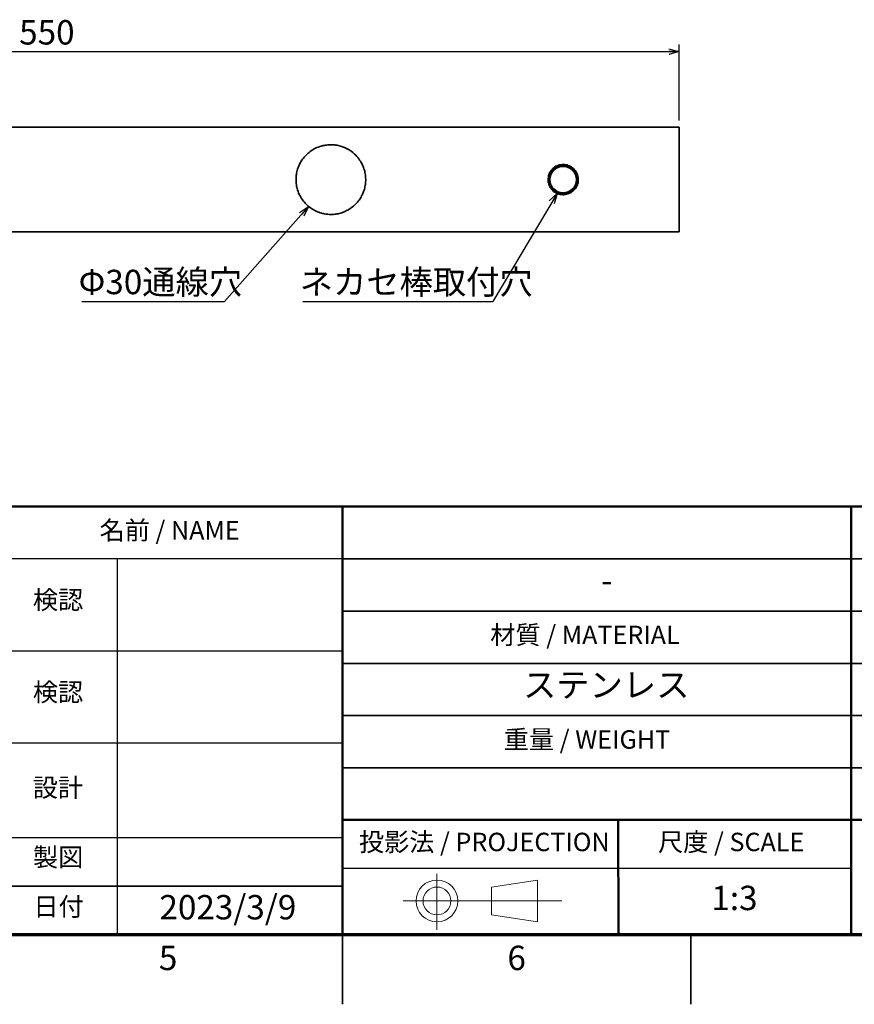
# Model space of a CAD drawing. Units: millimetres. Extents: x 0 to 1260, y 0 to 891.
# Drawn here: x 641 to 1000, y 0 to 424 of the extents above; entities that cross this region are included whole.
import ezdxf

# ---------------------------------------------------------------- set-up
doc = ezdxf.new("R2010")
doc.units = ezdxf.units.MM
doc.header["$LTSCALE"] = 3
doc.layers.add('FORMAT', color=7, linetype='Continuous')
doc.layers.add('レイヤー_1', color=179, linetype='Continuous')
doc.styles.add('SLDTEXTSTYLE0', font='TXT', dxfattribs={"width": 0.7, "bigfont": 'bigfont'})
doc.styles.add('SLDTEXTSTYLE1', font='TXT', dxfattribs={"width": 0.75, "bigfont": 'bigfont'})
doc.styles.get("Standard").update_dxf_attribs({"font": 'txt', "bigfont": 'bigfont'})
doc.dimstyles.new('SLDDIMSTYLE0', dxfattribs={"dimtxt": 10.5, "dimasz": 4.5, "dimexe": 0, "dimexo": 0.0625, "dimgap": 2.625, "dimtad": 3, "dimdec": 1, "dimrnd": 1e-09, "dimzin": 12, "dimdsep": 46, "dimtxsty": 'SLDTEXTSTYLE0', "dimblk1": 'OPEN30', "dimblk2": 'OPEN30', "dimsah": 1, "dimcen": 0.09, "dimadec": 0, "dimazin": 3, "dimtfac": 1, "dimtdec": 1, "dimtofl": 0, "dimtmove": 0, "dimatfit": 3, "dimldrblk": 'OPEN30', "dimfxl": 1, "dimfrac": 2, "dimtolj": 1, "dimtzin": 12, "dimarcsym": 0})
doc.dimstyles.new('SLDDIMSTYLE1', dxfattribs={"dimtxt": 0.18, "dimasz": 4.5, "dimexe": 0, "dimexo": 0.0625, "dimgap": 0, "dimtad": 0, "dimtih": 1, "dimtoh": 1, "dimdec": 0, "dimrnd": 1e-09, "dimzin": 0, "dimdsep": 46, "dimtxsty": 'Standard', "dimblk1": 'OPEN30', "dimblk2": 'OPEN30', "dimsah": 1, "dimcen": 0.09, "dimadec": 0, "dimazin": 0, "dimtfac": 4.5, "dimtdec": 0, "dimtofl": 0, "dimtmove": 0, "dimatfit": 3, "dimldrblk": 'OPEN30', "dimfxl": 1, "dimfrac": 2, "dimtolj": 1, "dimtzin": 0, "dimarcsym": 0})

# ---------------------------------------------------------------- blocks, each defined once
blk = doc.blocks.new('_Open30')
at = {"color": 0, "linetype": 'ByBlock', "lineweight": -2}
for p, q in [((-1, 0.267949), (0, 0)), ((0, 0), (-1, -0.267949)), ((0, 0), (-1, 0))]:
    blk.add_line(p, q, dxfattribs=at)
blk = doc.blocks.new('_D_2')
at = {"layer": 'レイヤー_1', "color": 7}
for p, q in [((375.02, 378.95), (375.02, 413.05)), ((925.02, 380.45), (925.02, 413.05)), ((375.02, 410.05), (925.02, 410.05))]:
    blk.add_line(p, q, dxfattribs=at)
at = {"layer": 'レイヤー_1', "color": 7, "xscale": 4.5, "yscale": 4.5, "rotation": 180}
blk.add_blockref('_Open30', (375.02, 410.05), dxfattribs=at)
at = {"layer": 'レイヤー_1', "color": 7, "xscale": 4.5, "yscale": 4.5}
blk.add_blockref('_Open30', (925.02, 410.05), dxfattribs=at)
at = {"layer": 'レイヤー_1', "color": 7, "insert": (640.85, 423.59), "char_height": 10.5, "attachment_point": 1, "style": 'SLDTEXTSTYLE0'}
blk.add_mtext('550', dxfattribs=at)
blk = doc.blocks.new('SW_NOTE_0_6')
at = {"layer": 'レイヤー_1', "color": 0}
blk.add_line((-61.43, 0), (0, 0), dxfattribs=at)
at = {"layer": 'レイヤー_1', "color": 0, "insert": (-62.87, 13.7), "char_height": 10.5, "attachment_point": 1, "style": 'SLDTEXTSTYLE0'}
blk.add_mtext('Φ30通線穴', dxfattribs=at)
blk = doc.blocks.new('SW_NOTE_0_7')
at = {"layer": 'レイヤー_1', "color": 0}
blk.add_line((-81.82, 0), (0, 0), dxfattribs=at)
at = {"layer": 'レイヤー_1', "color": 0, "insert": (-83.09, 13.69), "char_height": 10.5, "attachment_point": 1, "style": 'SLDTEXTSTYLE0'}
blk.add_mtext('ネカセ棒取付穴', dxfattribs=at)

msp = doc.modelspace()

# ---------------------------------------------------------------- linework, layer by layer
at = {"color": 7, "linetype": 'Continuous', "lineweight": 35}
for p, q in [((925.02, 377.45), (403.52, 377.45)), ((925.02, 377.45), (925.02, 332.45)), ((403.52, 332.45), (925.02, 332.45)), ((780, 30), (780, 0)), ((930, 30), (930, 0))]:
    msp.add_line(p, q, dxfattribs=at)
at = {"color": 7, "linetype": 'Continuous'}
msp.add_line((683.03, 191.75), (683.03, 30), dxfattribs=at)
at = {"color": 7, "linetype": 'Continuous', "lineweight": 18}
for p, q in [((820.69, 56.1), (820.69, 32.1)), ((844.16, 50.48), (863.92, 53.48)), ((864.04, 35.48), (863.92, 53.48)), ((844.16, 50.48), (844.16, 38.48)), ((874.52, 44.48), (806.18, 44.48)), ((844.16, 38.48), (864.04, 35.48))]:
    msp.add_line(p, q, dxfattribs=at)
at = {"color": 7, "linetype": 'Continuous', "lineweight": 35}
for radius in [6, 5.7]:
    msp.add_circle((875.02, 354.95), radius, dxfattribs=at)
at = {"color": 7, "linetype": 'Continuous', "lineweight": 18}
for radius in [9, 6]:
    msp.add_circle((820.69, 44.48), radius, dxfattribs=at)
at = {"color": 7, "linetype": 'Continuous', "lineweight": 35}
for points, knots in [([(760.02, 354.95), (760.05, 355.71), (760.12, 357.22), (760.64, 359.4), (761.44, 361.45), (762.54, 363.38), (763.93, 365.14), (765.69, 366.79), (767.8, 368.19), (770.05, 369.17), (772.22, 369.73), (774.21, 369.98), (776.23, 369.95), (778.82, 369.57), (782.03, 368.42), (784.95, 366.38), (787.09, 363.98), (788.42, 361.84), (789.33, 359.63), (789.87, 357.44), (790.07, 355.17), (789.94, 352.94), (789.49, 350.83), (788.77, 348.84), (787.78, 346.97), (786.46, 345.16), (784.82, 343.51), (782.9, 342.12), (780.82, 341.06), (778.76, 340.38), (776.72, 340.01), (774.76, 339.91), (772.82, 340.08), (770.77, 340.52), (768.68, 341.29), (766.63, 342.45), (764.79, 343.9), (763.11, 345.72), (761.67, 347.93), (760.68, 350.34), (760.12, 352.72), (760.05, 354.21), (760.02, 354.95)], [0, 0, 0, 0, 0.023166, 0.046341, 0.069405, 0.092484, 0.11753, 0.142583, 0.171599, 0.200576, 0.221173, 0.241752, 0.262408, 0.283075, 0.322507, 0.369999, 0.398947, 0.427871, 0.451122, 0.474359, 0.497691, 0.521022, 0.542711, 0.564412, 0.587424, 0.610449, 0.637125, 0.663801, 0.688221, 0.712612, 0.732604, 0.752583, 0.772577, 0.792584, 0.817934, 0.843315, 0.869166, 0.895014, 0.924572, 0.954093, 0.977051, 1, 1, 1, 1]), ([(868.52, 354.95), (868.59, 355.67), (868.73, 357.1), (869.8, 359.01), (871.39, 360.5), (873.43, 361.39), (875.64, 361.54), (877.73, 360.99), (879.53, 359.8), (880.87, 358.06), (881.57, 355.94), (881.53, 353.75), (880.79, 351.72), (879.44, 350.02), (877.57, 348.84), (875.4, 348.34), (873.23, 348.59), (871.28, 349.5), (869.71, 351), (868.7, 352.91), (868.58, 354.3), (868.52, 354.95)], [0, 0, 0, 0, 0.052199, 0.104351, 0.157766, 0.212262, 0.265318, 0.316626, 0.368613, 0.422601, 0.476881, 0.52934, 0.580729, 0.633262, 0.687544, 0.741518, 0.79341, 0.84477, 0.897886, 0.952381, 1, 1, 1, 1])]:
    msp.add_open_spline(points, degree=3, knots=knots, dxfattribs=at)
at = {"layer": 'FORMAT', "lineweight": 50}
for p, q in [((1230, 214.25), (30, 214.25)), ((780, 30), (780, 214.25)), ((999, 30), (999, 214.25)), ((1230, 79.45), (780, 79.45)), ((898.78, 30), (898.76, 79.45))]:
    msp.add_line(p, q, dxfattribs=at)
at = {"layer": 'FORMAT', "color": 7}
for p, q in [((780, 191.75), (630, 191.75)), ((630, 152.14), (780, 152.14)), ((780, 112.44), (630, 112.44)), ((630, 71.84), (780, 71.84)), ((999, 58.4), (780, 58.4))]:
    msp.add_line(p, q, dxfattribs=at)
at = {"layer": 'FORMAT', "color": 7, "lineweight": 35}
msp.add_line((780, 50.87), (630, 50.87), dxfattribs=at)
at = {"layer": 'FORMAT', "lineweight": 70}
msp.add_line((30, 30), (1230, 30), dxfattribs=at)
at = {"layer": 'レイヤー_1', "color": 7, "lineweight": 35}
for p, q in [((780, 191.75), (1230, 191.75)), ((780, 169.25), (1230, 169.25)), ((780, 146.75), (1230, 146.75)), ((780, 124.25), (1230, 124.25)), ((780, 101.75), (1230, 101.75))]:
    msp.add_line(p, q, dxfattribs=at)

# ---------------------------------------------------------------- block references
at = {"layer": 'レイヤー_1', "color": 7}
for name, p in [('SW_NOTE_0_6', (729.31, 302.44)), ('SW_NOTE_0_7', (844.71, 302.44))]:
    msp.add_blockref(name, p, dxfattribs=at)

# ---------------------------------------------------------------- texts
at = {"color": 7, "linetype": 'Continuous', "lineweight": 0}
for s, insert, char_height, attachment_point, style in [('名前 / NAME', (675.45, 207.98), 7.938, 1, 'SLDTEXTSTYLE0'), ('検認', (646.78, 178.05), 7.938, 1, 'SLDTEXTSTYLE0'), ('検認', (646.75, 138.35), 7.938, 1, 'SLDTEXTSTYLE0'), ('設計', (646.71, 97.23), 7.938, 1, 'SLDTEXTSTYLE0'), ('投影法 / PROJECTION', (787.09, 73.84), 7.9375, 1, 'SLDTEXTSTYLE0'), ('尺度 / SCALE', (915.87, 73.84), 7.938, 1, 'SLDTEXTSTYLE0'), ('製図', (646.78, 67.31), 7.938, 1, 'SLDTEXTSTYLE0'), ('日付', (646.99, 46.01), 7.938, 1, 'SLDTEXTSTYLE0'), ('5', (704.97, 25.23), 10.5, 2, 'SLDTEXTSTYLE1'), ('6', (854.99, 25.23), 10.5, 2, 'SLDTEXTSTYLE1')]:
    msp.add_mtext(s, dxfattribs=dict(at, insert=insert, char_height=char_height, attachment_point=attachment_point, style=style))
at = {"layer": 'レイヤー_1', "color": 7, "char_height": 10.5, "attachment_point": 2, "style": 'SLDTEXTSTYLE0'}
for s, insert in [('-', (893.8, 187.71)), ('ステンレス', (893.56, 142.71)), ('1:3', (948.76, 51.03)), ('2023/3/9', (730.7, 47.04))]:
    msp.add_mtext(s, dxfattribs=dict(at, insert=insert))
at = {"layer": 'レイヤー_1', "char_height": 7.9375, "attachment_point": 2, "style": 'SLDTEXTSTYLE0'}
for s, insert in [('材質 / MATERIAL', (884.41, 162.96)), ('重量 / WEIGHT', (885.27, 117.96))]:
    msp.add_mtext(s, dxfattribs=dict(at, insert=insert))

# ---------------------------------------------------------------- dimensions: what is measured, and where the dimension line sits
at = {"layer": 'レイヤー_1', "color": 7}
dim = msp.add_linear_dim(base=(925.02, 410.05), p1=(375.02, 375.95), p2=(925.02, 377.45), dimstyle='SLDDIMSTYLE0', dxfattribs=at)
dim.commit()
dim.dimension.update_dxf_attribs({"geometry": '_D_2', "text_midpoint": (650.02, 410.05), "dimtype": 160})

# ---------------------------------------------------------------- leaders
for points in [[(872.39, 349.01), (844.71, 302.44)], [(765.47, 343.39), (729.31, 302.44)]]:
    msp.add_leader(points, dimstyle='SLDDIMSTYLE1', dxfattribs=at)

doc.saveas('drawing.dxf')
